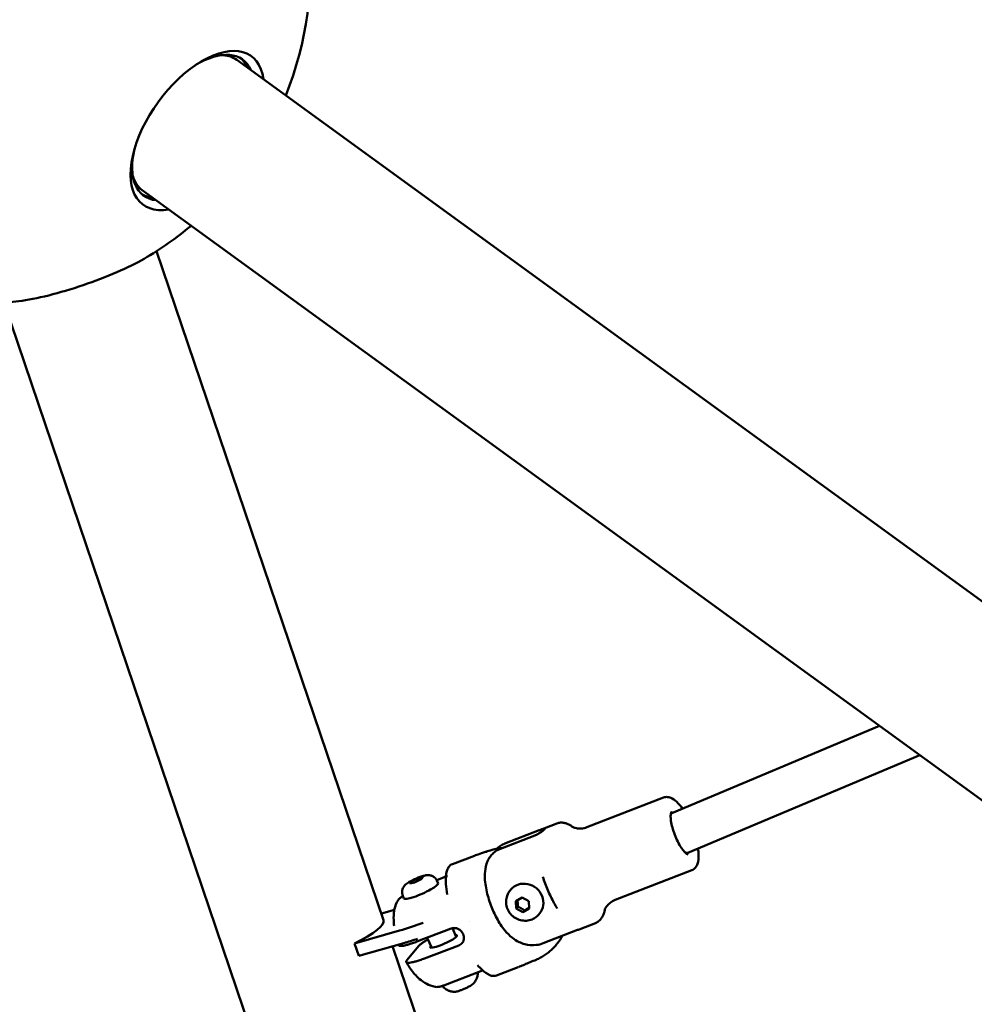
# Model space of a CAD drawing. Units: millimetres. Extents: x -43 to 41257, y 3 to 9962.
# Drawn here: x 3972 to 4329, y 3744 to 4113 of the extents above; entities that cross this region are included whole.
import ezdxf

# ---------------------------------------------------------------- set-up
doc = ezdxf.new("R2010")
doc.units = ezdxf.units.MM
doc.layers.add('MD_Visible', color=7, linetype='Continuous', lineweight=50)
doc.styles.get("Standard").update_dxf_attribs({"font": 'Square-721-BT.ttf'})
doc.dimstyles.new('asd', dxfattribs={"dimtxt": 300, "dimasz": 100, "dimexe": 1.25, "dimexo": 0.625, "dimgap": 80, "dimtad": 1, "dimdec": 0, "dimlfac": 0.1, "dimrnd": 5, "dimtxsty": 'Standard', "dimcen": 0, "dimse1": 1, "dimse2": 1, "dimclre": 6, "dimadec": 0, "dimazin": 0, "dimtfac": 1, "dimtdec": 0, "dimtix": 1, "dimtmove": 2, "dimatfit": 3, "dimfxl": 1, "dimarcsym": 0})

# ---------------------------------------------------------------- blocks, each defined once
blk = doc.blocks.new('*D19')
at = {"color": 0, "lineweight": -2, "transparency": 16777216}
blk.add_line((575.81, 9531.44), (11894.98, 9531.44), dxfattribs=at)
at = {"color": 0, "transparency": 16777216}
for points in [[(575.81, 9548.11), (575.81, 9514.77), (475.81, 9531.44)], [(11894.98, 9548.11), (11894.98, 9514.77), (11994.98, 9531.44)]]:
    blk.add_solid(points, dxfattribs=at)
at = {"layer": 'Defpoints', "color": 0, "transparency": 16777216}
for p in [(11994.98, 9531.44), (11994.98, 4212.99), (475.81, 981.34)]:
    blk.add_point(p, dxfattribs=at)
at = {"color": 0, "transparency": 16777216, "insert": (6235.39, 9765.07), "char_height": 300, "attachment_point": 5}
blk.add_mtext('1150', dxfattribs=at)
blk = doc.blocks.new('*D20')
at = {"color": 0, "lineweight": -2, "transparency": 16777216}
blk.add_line((388.11, 9356.08), (388.11, 103.8), dxfattribs=at)
at = {"color": 0, "transparency": 16777216}
for points in [[(371.44, 9356.08), (404.77, 9356.08), (388.11, 9456.08)], [(371.44, 103.8), (404.77, 103.8), (388.11, 3.8)]]:
    blk.add_solid(points, dxfattribs=at)
at = {"layer": 'Defpoints', "color": 0, "transparency": 16777216}
for p in [(8001.72, 9456.08), (388.11, 3.8), (5635.48, 3.8)]:
    blk.add_point(p, dxfattribs=at)
at = {"color": 0, "transparency": 16777216, "insert": (154.28, 4729.94), "char_height": 300, "attachment_point": 5, "rotation": 90}
blk.add_mtext('945', dxfattribs=at)

msp = doc.modelspace()

# ---------------------------------------------------------------- linework, layer by layer
at = {"layer": 'MD_Visible'}
for p, q in [((4053.26, 4097.73), (5095.59, 3340.43)), ((4017.82, 4048.94), (5060.15, 3291.65)), ((4108.17, 3775.72), (4023.23, 4026.14)), ((4372.87, 2807.61), (3966.12, 4006.77)), ((4216.14, 3815.7), (4293.84, 3848.4)), ((4222.15, 3800.87), (4308.97, 3837.41)), ((4212.99, 3821.56), (4184.32, 3810.45)), ((4215.74, 3815.55), (4216.15, 3815.7)), ((4173.04, 3811.87), (4166.93, 3809.5)), ((4166.4, 3809.29), (4153.58, 3804.33)), ((4164.79, 3807.38), (4151.97, 3802.41)), ((4221.52, 3800.63), (4222.13, 3800.86)), ((4142.17, 3799.8), (4133.95, 3796.67)), ((4223.54, 3794.33), (4194.87, 3783.22)), ((4117.89, 3789.35), (4118.56, 3790.14)), ((4119.76, 3789.79), (4117.89, 3789.35)), ((4118.56, 3790.14), (4121.11, 3791.38)), ((4118.56, 3790.14), (4118.82, 3789.57)), ((4122.31, 3791.03), (4119.76, 3789.79)), ((4121.11, 3791.38), (4122.99, 3791.83)), ((4121.45, 3790.61), (4121.11, 3791.38)), ((4122.99, 3791.83), (4122.31, 3791.03)), ((4128.07, 3790.63), (4131.54, 3791.96)), ((4128.18, 3790.43), (4128.6, 3789.48)), ((4132.05, 3792.15), (4132.06, 3792.15)), ((4155.59, 3786.81), (4155.83, 3787.09)), ((4115.39, 3784.72), (4115.82, 3783.77)), ((4157.67, 3782.8), (4160.02, 3784.17)), ((4157.84, 3780.03), (4157.67, 3782.8)), ((4160.02, 3784.17), (4162.53, 3782.76)), ((4162.53, 3782.76), (4162.7, 3779.98)), ((4112.25, 3779.53), (4107.35, 3778.13)), ((4158.43, 3780.74), (4157.84, 3780.03)), ((4160.35, 3778.62), (4157.84, 3780.03)), ((4162.7, 3779.98), (4160.35, 3778.62)), ((4160.95, 3779.33), (4160.35, 3778.62)), ((4166.32, 3777.81), (4166.56, 3778.1)), ((4140.37, 3775.09), (4140.37, 3775.09)), ((4187.49, 3774.57), (4181.38, 3772.2)), ((4097.29, 3766.91), (4114.18, 3771.74)), ((4120.67, 3767.62), (4133.52, 3772.52)), ((4133.93, 3772.65), (4135.38, 3769.41)), ((4134.04, 3772.67), (4133.94, 3772.63)), ((4167.99, 3767.02), (4180.82, 3771.98)), ((4097.29, 3766.91), (4098.87, 3762.27)), ((4115.76, 3767.09), (4098.87, 3762.27)), ((4124.56, 3769.1), (4126.25, 3765.33)), ((4224.74, 3432.03), (4111.51, 3765.88)), ((4121.28, 3765.88), (4116.99, 3760.76)), ((4123.49, 3761.32), (4136.34, 3766.22)), ((4172.9, 3766.54), (4172.79, 3766.4)), ((4131.43, 3751.48), (4145.25, 3756.76)), ((4158.62, 3758.07), (4150.42, 3754.94))]:
    msp.add_line(p, q, dxfattribs=at)
at = {"layer": 'MD_Visible', "extrusion": (0, 0, -1)}
for start, end in [(262.6947, 144.2029), (172.9323, 202.0425), (229.9573, 239.832)]:
    msp.add_arc((-3955.71, 4131.33), 125, start, end, dxfattribs=at)
at = {"layer": 'MD_Visible'}
for centre, major_axis, ratio, start_param, end_param in [((4038.41, 4071.25), (20.22, 27.83), 0.525731, 5.781158, 9.926805), ((4035.54, 4073.33), (18.52, 25.48), 0.525731, 5.98936, 6.232673), ((4035.54, 4073.33), (18.52, 25.48), 0.525731, 3.192105, 3.435419), ((4146.47, 3801.08), (-0.301, -0.123), 0.079848, 3.028626, 3.423249), ((4146.59, 3801.26), (-0.335, -0.128), 0.06584, 2.621167, 2.988125), ((4132.53, 3789.79), (0.999, 0.047), 0.682909, 3.141593, 3.141625), ((4117.57, 3776.88), (-18.94, -6.42), 0.194723, 1.325162, 1.794185), ((4134.41, 3771.98), (-1.12, -0.21), 0.63144, 4.250443, 4.460181), ((4130.66, 3767.72), (-5.02, -2.24), 0.16491, 5.853486, 9.854478), ((4136.81, 3766.76), (-0.868, -0.613), 0.251156, 1.89043, 2.113605), ((4131.03, 3752.54), (-0.4, 1.05), 0.298272, 3.142595, 3.142702)]:
    msp.add_ellipse(centre, major_axis=major_axis, ratio=ratio, start_param=start_param, end_param=end_param, dxfattribs=at)
at = {"layer": 'MD_Visible', "extrusion": (0, 0, -1)}
for centre, major_axis, ratio, start_param, end_param in [((4036.89, 4072.35), (-18.52, -25.48), 0.525731, 2.230744, 3.435418), ((4035.54, 4073.33), (-17.72, -24.39), 0.525731, 2.750544, 3.141593), ((4036.89, 4072.35), (-18.52, -25.48), 0.525731, 5.989359, 7.194034), ((4035.54, 4073.33), (-17.72, -24.39), 0.525731, 0, 0.39105), ((3993.57, 4019.71), (32.57, 11.05), 0.194723, 0.766552, 2.37504), ((4219.15, 3808.28), (3, -7.42), 0.303193, 2.904264, 3.137247), ((4162.75, 3764.91), (1.95, -40.23), 0.908464, 2.736002, 2.746388), ((4162.75, 3764.91), (-19.8, 35.07), 0.487916, 0.190065, 0.200452), ((4219.15, 3808.28), (3, -7.42), 0.303193, -0.004345, 0.432016), ((4122.21, 3786.63), (6.39, 2.86), 0.16491, 0, 3.141593), ((4161.19, 3782.6), (-5.36, 4.5), 0.934146, 0, 3.141593), ((4079.62, 3766.03), (28.55, 9.68), 0.194723, 0, 0.970921), ((4119.15, 3772.23), (18.94, 6.42), 0.194723, 1.546596, 1.81643), ((4147.4, 3756.51), (0.554, 0.833), 0.867058, 3.141593, 3.141629)]:
    msp.add_ellipse(centre, major_axis=major_axis, ratio=ratio, start_param=start_param, end_param=end_param, dxfattribs=at)
at = {"layer": 'MD_Visible'}
for points, knots in [([(4212.99, 3821.56), (4213.48, 3821.75), (4214.02, 3821.81), (4215.13, 3821.71), (4215.68, 3821.51), (4217.05, 3820.8), (4217.8, 3820.14), (4219.07, 3818.76), (4219.59, 3818.1), (4220.1, 3817.37)], [0.1730899, 0.1730899, 0.1730899, 0.1730899, 0.3286058, 0.3286058, 0.521539, 0.521539, 0.8539918, 0.8539918, 1.0912755, 1.0912755, 1.0912755, 1.0912755]), ([(4222.26, 3800.27), (4222.26, 3800.27), (4222.18, 3800.25), (4221.8, 3800.42), (4221.54, 3800.59), (4220.93, 3801.14), (4220.56, 3801.54), (4219.78, 3802.56), (4219.36, 3803.2), (4218.53, 3804.66), (4218.12, 3805.48), (4217.35, 3807.2), (4217.01, 3808.11), (4216.42, 3809.91), (4216.18, 3810.8), (4215.83, 3812.45), (4215.73, 3813.22), (4215.64, 3814.52), (4215.66, 3815.07), (4215.79, 3815.84), (4215.89, 3816.09), (4216.01, 3816.29), (4216.04, 3816.3), (4216.04, 3816.3)], [3.365287, 3.365287, 3.365287, 3.365287, 3.628842, 3.628842, 3.872587, 3.872587, 4.143427, 4.143427, 4.438038, 4.438038, 4.743987, 4.743987, 5.054032, 5.054032, 5.363908, 5.363908, 5.669108, 5.669108, 5.961109, 5.961109, 6.224154, 6.224154, 6.405671, 6.405671, 6.405671, 6.405671]), ([(4178.95, 3810.57), (4178.64, 3810.8), (4178.33, 3811.02), (4177.67, 3811.41), (4177.32, 3811.6), (4176.57, 3811.9), (4176.17, 3812.02), (4175.33, 3812.18), (4174.88, 3812.21), (4173.96, 3812.14), (4173.48, 3812.04), (4173.04, 3811.87)], [5.6317376, 5.6317376, 5.6317376, 5.6317376, 5.7237526, 5.7237526, 5.8203383, 5.8203383, 5.916924, 5.916924, 6.0135097, 6.0135097, 6.1100954, 6.1100954, 6.1100954, 6.1100954]), ([(4164.79, 3807.38), (4165.18, 3807.53), (4165.61, 3807.73), (4166.43, 3808.18), (4166.82, 3808.42), (4167.48, 3808.87), (4167.79, 3809.11), (4168.28, 3809.52), (4168.46, 3809.69), (4168.66, 3809.93), (4168.7, 3810.02), (4168.61, 3810.08), (4168.47, 3810.06), (4168.1, 3809.94), (4167.83, 3809.85), (4167.17, 3809.6), (4166.79, 3809.45), (4166.4, 3809.29)], [-2.114131, -2.114131, -2.114131, -2.114131, -1.981996, -1.981996, -1.849861, -1.849861, -1.71773, -1.71773, -1.585598, -1.585598, -1.453467, -1.453467, -1.321336, -1.321336, -1.189201, -1.189201, -1.057066, -1.057066, -1.057066, -1.057066]), ([(4184.32, 3810.45), (4183.6, 3810.17), (4182.85, 3810.01), (4181.51, 3809.91), (4180.91, 3809.97), (4179.98, 3810.14), (4179.64, 3810.25), (4179.16, 3810.45), (4179.03, 3810.52), (4178.95, 3810.57), (4178.93, 3810.58), (4178.93, 3810.58)], [0.1730899, 0.1730899, 0.1730899, 0.1730899, 0.2696756, 0.2696756, 0.3662613, 0.3662613, 0.462847, 0.462847, 0.5594327, 0.5594327, 0.6006192, 0.6006192, 0.6006192, 0.6006192]), ([(4153.58, 3804.33), (4153.03, 3804.12), (4152.47, 3803.83), (4151.45, 3803.17), (4150.99, 3802.8), (4150.6, 3802.42)], [-7.2778982, -7.2778982, -7.2778982, -7.2778982, -7.094336, -7.094336, -6.9216713, -6.9216713, -6.9216713, -6.9216713]), ([(4142.17, 3799.8), (4142.77, 3800.03), (4143.43, 3800.22), (4145.07, 3800.76), (4146.06, 3801.1), (4147.07, 3801.48)], [0, 0, 0, 0, 0.3229717, 0.3229717, 0.6726929, 0.6726929, 0.6726929, 0.6726929]), ([(4151.97, 3802.41), (4151.43, 3802.2), (4150.86, 3801.92), (4149.81, 3801.23), (4149.33, 3800.83), (4148.52, 3800.02), (4148.12, 3799.53), (4147.44, 3798.47), (4147.16, 3797.91), (4146.88, 3797.18), (4146.82, 3796.99), (4146.76, 3796.79)], [-2.4259661, -2.4259661, -2.4259661, -2.4259661, -2.2424038, -2.2424038, -2.0588416, -2.0588416, -1.8738359, -1.8738359, -1.6888303, -1.6888303, -1.6261525, -1.6261525, -1.6261525, -1.6261525]), ([(4225.94, 3802.46), (4226.05, 3801.66), (4226.12, 3800.89), (4226.17, 3798.91), (4226.07, 3797.79), (4225.55, 3796.3), (4225.33, 3795.85), (4224.64, 3794.97), (4224.13, 3794.56), (4223.54, 3794.33)], [2.374605, 2.374605, 2.374605, 2.374605, 2.5883753, 2.5883753, 2.9590876, 2.9590876, 3.1278703, 3.1278703, 3.3146826, 3.3146826, 3.3146826, 3.3146826]), ([(4131.53, 3789.74), (4131.45, 3791.4), (4131.55, 3792.85), (4132.04, 3794.57), (4132.25, 3795.07), (4132.89, 3796.02), (4133.38, 3796.45), (4133.95, 3796.67)], [0, 0, 0, 0, 0.667255, 0.667255, 0.986566, 0.986566, 1.380254, 1.380254, 1.380254, 1.380254]), ([(4146.76, 3796.79), (4146.33, 3795.38), (4146.19, 3794.19), (4146.03, 3790.88), (4146.28, 3788.95), (4147.09, 3785.06), (4147.66, 3783.15), (4148.99, 3779.6), (4149.73, 3777.97), (4151.46, 3774.76), (4152.45, 3773.2), (4154.44, 3770.81), (4155.29, 3769.91), (4157.11, 3768.49), (4157.91, 3767.95), (4159.55, 3767.16), (4160.25, 3766.88), (4162.3, 3766.33), (4163.83, 3766.15), (4166.29, 3766.48), (4167.12, 3766.69), (4167.92, 3766.99)], [0.211739, 0.211739, 0.211739, 0.211739, 0.447426, 0.447426, 0.911862, 0.911862, 1.368608, 1.368608, 1.775512, 1.775512, 2.210543, 2.210543, 2.479133, 2.479133, 2.6422, 2.6422, 2.741174, 2.741174, 2.891869, 2.891869, 2.965684, 2.965684, 2.965684, 2.965684]), ([(4115.39, 3784.72), (4115.24, 3785.06), (4115.15, 3785.42), (4115.07, 3786.13), (4115.1, 3786.47), (4115.22, 3787.12), (4115.32, 3787.4), (4115.58, 3787.95), (4115.73, 3788.17), (4116.08, 3788.63), (4116.27, 3788.81), (4116.91, 3789.39), (4117.34, 3789.67), (4118.31, 3790.26), (4118.85, 3790.55), (4119.88, 3791.05), (4120.36, 3791.27), (4121.31, 3791.66), (4121.79, 3791.84), (4122.75, 3792.16), (4123.23, 3792.3), (4124.12, 3792.47), (4124.48, 3792.54), (4125.27, 3792.49), (4125.48, 3792.47), (4125.9, 3792.37), (4126.09, 3792.32), (4126.65, 3792.09), (4127.07, 3791.86), (4127.73, 3791.19), (4127.98, 3790.84), (4128.17, 3790.45), (4128.17, 3790.44), (4128.18, 3790.43)], [0.716331, 0.716331, 0.716331, 0.716331, 0.769878, 0.769878, 0.828732, 0.828732, 0.90454, 0.90454, 1.012504, 1.012504, 1.182471, 1.182471, 1.633037, 1.633037, 2.088664, 2.088664, 2.460255, 2.460255, 2.830664, 2.830664, 3.247496, 3.247496, 3.55271, 3.55271, 3.641309, 3.641309, 3.702094, 3.702094, 3.795508, 3.795508, 3.856234, 3.856234, 3.857923, 3.857923, 3.857923, 3.857923]), ([(4167.81, 3791.89), (4168.09, 3791.05), (4168.38, 3790.21), (4169.02, 3788.53), (4169.35, 3787.69), (4170.05, 3786.05), (4170.42, 3785.24), (4171.18, 3783.67), (4171.57, 3782.9), (4172.38, 3781.43), (4172.79, 3780.72), (4173.21, 3780.04)], [1.2279365, 1.2279365, 1.2279365, 1.2279365, 1.3673069, 1.3673069, 1.5066774, 1.5066774, 1.6460479, 1.6460479, 1.7854183, 1.7854183, 1.9247888, 1.9247888, 1.9247888, 1.9247888]), ([(4166.32, 3777.81), (4165.86, 3777.27), (4165.32, 3776.8), (4164.11, 3776.06), (4163.44, 3775.79), (4162.04, 3775.46), (4161.31, 3775.41), (4159.85, 3775.54), (4159.13, 3775.72), (4157.76, 3776.3), (4157.11, 3776.7), (4155.96, 3777.69), (4155.47, 3778.27), (4154.68, 3779.57), (4154.39, 3780.27), (4154.06, 3781.74), (4154.01, 3782.49), (4154.16, 3783.95), (4154.35, 3784.67), (4154.9, 3785.86), (4155.21, 3786.36), (4155.59, 3786.81)], [3.864253, 3.864253, 3.864253, 3.864253, 4.168318, 4.168318, 4.475569, 4.475569, 4.791007, 4.791007, 5.116266, 5.116266, 5.449126, 5.449126, 5.784655, 5.784655, 6.116984, 6.116984, 6.441126, 6.441126, 6.755133, 6.755133, 7.005845, 7.005845, 7.005845, 7.005845]), ([(4113.14, 3782.43), (4112.6, 3781.2), (4112.34, 3780.13), (4111.98, 3777.93), (4111.94, 3776.85), (4111.99, 3775.04), (4112.04, 3774.31), (4112.13, 3773.58)], [1.7063604, 1.7063604, 1.7063604, 1.7063604, 1.8935552, 1.8935552, 2.1270617, 2.1270617, 2.2976343, 2.2976343, 2.2976343, 2.2976343]), ([(4113.15, 3782.46), (4113.38, 3782.97), (4113.74, 3783.38), (4114.55, 3784.14), (4114.92, 3784.45), (4115.36, 3784.78)], [0, 0, 0, 0, 0.4130245, 0.4130245, 0.6759467, 0.6759467, 0.6759467, 0.6759467]), ([(4190.98, 3779.49), (4190.98, 3779.49), (4190.98, 3779.51), (4191.01, 3779.6), (4191.06, 3779.75), (4191.28, 3780.21), (4191.46, 3780.53), (4192.03, 3781.28), (4192.43, 3781.72), (4193.49, 3782.55), (4194.15, 3782.94), (4194.87, 3783.22)], [2.8871532, 2.8871532, 2.8871532, 2.8871532, 2.9283398, 2.9283398, 3.0249255, 3.0249255, 3.1215112, 3.1215112, 3.2180969, 3.2180969, 3.3146826, 3.3146826, 3.3146826, 3.3146826]), ([(4187.49, 3774.57), (4187.94, 3774.74), (4188.35, 3774.98), (4189.08, 3775.56), (4189.39, 3775.88), (4189.91, 3776.57), (4190.12, 3776.92), (4190.47, 3777.65), (4190.61, 3778.03), (4190.83, 3778.77), (4190.92, 3779.13), (4190.98, 3779.51)], [2.9685028, 2.9685028, 2.9685028, 2.9685028, 3.0650884, 3.0650884, 3.1616741, 3.1616741, 3.2582598, 3.2582598, 3.3548455, 3.3548455, 3.4468605, 3.4468605, 3.4468605, 3.4468605]), ([(4135.02, 3772.69), (4134.98, 3772.69), (4134.95, 3772.7), (4134.92, 3772.7), (4134.88, 3772.7), (4134.85, 3772.71), (4134.82, 3772.71), (4134.81, 3772.71), (4134.8, 3772.71), (4134.79, 3772.71)], [0, 0, 0, 0, 0.0001065463, 0.0001065463, 0.0001065463, 0.0002115722, 0.0002115722, 0.0002115722, 0.0002468415, 0.0002468415, 0.0002468415, 0.0002468415]), ([(4137.54, 3767.04), (4137.65, 3767.17), (4137.75, 3767.3), (4137.84, 3767.44), (4137.89, 3767.53), (4137.94, 3767.63), (4137.99, 3767.73), (4138.06, 3767.89), (4138.12, 3768.05), (4138.17, 3768.22), (4138.21, 3768.38), (4138.24, 3768.54), (4138.26, 3768.7), (4138.27, 3768.85), (4138.28, 3768.99), (4138.27, 3769.14), (4138.27, 3769.26), (4138.26, 3769.39), (4138.24, 3769.51), (4138.22, 3769.65), (4138.19, 3769.78), (4138.15, 3769.92), (4138.14, 3769.98), (4138.12, 3770.03), (4138.11, 3770.08), (4138.08, 3770.16), (4138.05, 3770.24), (4138.03, 3770.31), (4138, 3770.36), (4137.98, 3770.41), (4137.96, 3770.47), (4137.94, 3770.52), (4137.91, 3770.57), (4137.89, 3770.62), (4137.85, 3770.69), (4137.82, 3770.76), (4137.78, 3770.83), (4137.7, 3770.95), (4137.62, 3771.07), (4137.54, 3771.19), (4137.51, 3771.23), (4137.48, 3771.26), (4137.45, 3771.3), (4137.36, 3771.42), (4137.25, 3771.54), (4137.14, 3771.64), (4137.06, 3771.72), (4136.98, 3771.8), (4136.9, 3771.87), (4136.76, 3771.98), (4136.62, 3772.08), (4136.47, 3772.17), (4136.31, 3772.27), (4136.15, 3772.36), (4135.98, 3772.43), (4135.81, 3772.5), (4135.63, 3772.56), (4135.46, 3772.61), (4135.31, 3772.64), (4135.17, 3772.67), (4135.02, 3772.69)], [0.000001, 0.000001, 0.000001, 0.000001, 0.0547171, 0.0547171, 0.0547171, 0.0903456, 0.0903456, 0.0903456, 0.1483202, 0.1483202, 0.1483202, 0.2012208, 0.2012208, 0.2012208, 0.2478198, 0.2478198, 0.2478198, 0.2866981, 0.2866981, 0.2866981, 0.3304032, 0.3304032, 0.3304032, 0.3479613, 0.3479613, 0.3479613, 0.3724811, 0.3724811, 0.3724811, 0.3895218, 0.3895218, 0.3895218, 0.4064426, 0.4064426, 0.4064426, 0.4303786, 0.4303786, 0.4303786, 0.4740104, 0.4740104, 0.4740104, 0.4882277, 0.4882277, 0.4882277, 0.5343807, 0.5343807, 0.5343807, 0.5677752, 0.5677752, 0.5677752, 0.6205398, 0.6205398, 0.6205398, 0.677299, 0.677299, 0.677299, 0.733173, 0.733173, 0.733173, 0.7797418, 0.7797418, 0.7797418, 0.7797418]), ([(4113.87, 3766.32), (4113.88, 3766.28), (4113.9, 3766.24), (4114.01, 3766.13), (4114.15, 3766.07), (4114.56, 3766.02), (4114.82, 3766.02), (4115.4, 3766.07), (4115.76, 3766.13), (4116.57, 3766.3), (4117.03, 3766.42), (4117.93, 3766.67), (4118.45, 3766.83), (4119.55, 3767.2), (4120.13, 3767.41), (4120.67, 3767.62)], [-8.467734, -8.467734, -8.467734, -8.467734, -8.391538, -8.391538, -8.203286, -8.203286, -8.015034, -8.015034, -7.830028, -7.830028, -7.645023, -7.645023, -7.46146, -7.46146, -7.277898, -7.277898, -7.277898, -7.277898]), ([(4124.84, 3768.47), (4124.59, 3768.33), (4124.35, 3768.18), (4123.65, 3767.76), (4123.24, 3767.49), (4122.54, 3767), (4122.2, 3766.75), (4121.65, 3766.28), (4121.43, 3766.06), (4121.28, 3765.88)], [-6.4434326, -6.4434326, -6.4434326, -6.4434326, -6.3479452, -6.3479452, -6.1611593, -6.1611593, -5.9658719, -5.9658719, -5.7705846, -5.7705846, -5.7705846, -5.7705846]), ([(4137.39, 3766.89), (4137.41, 3766.91), (4137.43, 3766.93), (4137.46, 3766.95), (4137.48, 3766.97), (4137.5, 3766.99), (4137.52, 3767.02), (4137.53, 3767.02), (4137.53, 3767.03), (4137.54, 3767.04)], [0, 0, 0, 0, 0.0001047309, 0.0001047309, 0.0001047309, 0.0002113423, 0.0002113423, 0.0002113423, 0.0002468415, 0.0002468415, 0.0002468415, 0.0002468415]), ([(4175.12, 3769.77), (4174.58, 3768.8), (4173.97, 3767.87), (4173.16, 3766.85), (4173.03, 3766.69), (4172.9, 3766.54)], [4.0487911, 4.0487911, 4.0487911, 4.0487911, 4.2039983, 4.2039983, 4.2320548, 4.2320548, 4.2320548, 4.2320548]), ([(4136.34, 3766.22), (4136.64, 3766.33), (4136.92, 3766.49), (4137.17, 3766.69), (4137.19, 3766.7), (4137.21, 3766.72), (4137.23, 3766.74)], [0, 0, 0, 0, 0.001020604, 0.001020604, 0.001020604, 0.001114598, 0.001114598, 0.001114598, 0.001114598]), ([(4172.79, 3766.4), (4172.41, 3765.94), (4172, 3765.5), (4171.16, 3764.66), (4170.72, 3764.26), (4169.8, 3763.5), (4169.33, 3763.14), (4168.35, 3762.46), (4167.84, 3762.14), (4166.8, 3761.55), (4166.27, 3761.27), (4165.73, 3761.02)], [4.2320548, 4.2320548, 4.2320548, 4.2320548, 4.315404, 4.315404, 4.3987533, 4.3987533, 4.4821025, 4.4821025, 4.5654517, 4.5654517, 4.648801, 4.648801, 4.648801, 4.648801]), ([(4116.99, 3760.76), (4116.84, 3760.58), (4116.73, 3760.41), (4116.65, 3760.11), (4116.67, 3760), (4116.82, 3759.83), (4116.96, 3759.77), (4117.36, 3759.71), (4117.62, 3759.71), (4118.19, 3759.77), (4118.54, 3759.82), (4119.36, 3759.99), (4119.82, 3760.11), (4120.72, 3760.36), (4121.25, 3760.52), (4122.36, 3760.9), (4122.94, 3761.11), (4123.49, 3761.32)], [-3.933281, -3.933281, -3.933281, -3.933281, -3.737994, -3.737994, -3.542707, -3.542707, -3.355921, -3.355921, -3.169135, -3.169135, -2.982602, -2.982602, -2.79607, -2.79607, -2.611018, -2.611018, -2.425966, -2.425966, -2.425966, -2.425966]), ([(4127.45, 3750.68), (4126.22, 3750.94), (4125.21, 3751.35), (4123.25, 3752.37), (4122.4, 3753), (4120.95, 3754.24), (4120.35, 3754.86), (4119.25, 3756.13), (4118.75, 3756.77), (4117.83, 3758.09), (4117.4, 3758.77), (4116.9, 3759.63), (4116.8, 3759.8), (4116.7, 3759.97)], [1.9457534, 1.9457534, 1.9457534, 1.9457534, 2.0863074, 2.0863074, 2.2728526, 2.2728526, 2.4593977, 2.4593977, 2.6459429, 2.6459429, 2.832488, 2.832488, 2.8784792, 2.8784792, 2.8784792, 2.8784792]), ([(4164.78, 3760.61), (4164.01, 3760.31), (4163.21, 3759.99), (4161.79, 3759.39), (4161.17, 3759.12), (4159.9, 3758.58), (4159.25, 3758.31), (4158.64, 3758.07)], [0, 0, 0, 0, 0.2593481, 0.2593481, 0.4622914, 0.4622914, 0.677944, 0.677944, 0.677944, 0.677944]), ([(4141.88, 3751.99), (4141.99, 3752.11), (4142.11, 3752.25), (4142.36, 3752.58), (4142.5, 3752.78), (4142.8, 3753.28), (4142.96, 3753.58), (4143.26, 3754.37), (4143.41, 3754.86), (4143.49, 3755.67), (4143.5, 3755.87), (4143.51, 3756.09)], [5.2026331, 5.2026331, 5.2026331, 5.2026331, 5.2697507, 5.2697507, 5.3368682, 5.3368682, 5.4039858, 5.4039858, 5.4711034, 5.4711034, 5.4926518, 5.4926518, 5.4926518, 5.4926518]), ([(4150.43, 3754.94), (4149.85, 3754.72), (4149.21, 3754.71), (4148.01, 3755), (4147.43, 3755.29), (4146.85, 3755.68)], [0, 0, 0, 0, 0.3933699, 0.3933699, 0.7768217, 0.7768217, 0.7768217, 0.7768217]), ([(4131.43, 3751.48), (4131, 3751.32), (4130.58, 3751.18), (4129.78, 3750.93), (4129.4, 3750.83), (4128.63, 3750.67), (4128.26, 3750.63), (4127.77, 3750.64), (4127.61, 3750.65), (4127.45, 3750.68)], [0, 0, 0, 0, 0.1455384, 0.1455384, 0.303364, 0.303364, 0.502204, 0.502204, 0.6021389, 0.6021389, 0.6021389, 0.6021389]), ([(4130.12, 3751.04), (4130.39, 3750.72), (4130.67, 3750.45), (4131.44, 3749.82), (4131.92, 3749.56), (4132.75, 3749.19), (4133.11, 3749.09), (4133.72, 3748.95), (4133.98, 3748.91), (4134.42, 3748.87), (4134.61, 3748.87), (4134.82, 3748.86), (4134.85, 3748.86), (4134.88, 3748.86)], [2.4714394, 2.4714394, 2.4714394, 2.4714394, 2.5082616, 2.5082616, 2.5740178, 2.5740178, 2.6411353, 2.6411353, 2.7082529, 2.7082529, 2.7753705, 2.7753705, 2.7894833, 2.7894833, 2.7894833, 2.7894833]), ([(4137.04, 3749.4), (4136.86, 3749.33), (4136.69, 3749.27), (4136.35, 3749.16), (4136.19, 3749.12), (4135.88, 3749.03), (4135.74, 3748.99), (4135.47, 3748.93), (4135.34, 3748.91), (4135.1, 3748.88), (4134.99, 3748.87), (4134.88, 3748.86)], [2.7146692, 2.7146692, 2.7146692, 2.7146692, 2.8704758, 2.8704758, 3.0262823, 3.0262823, 3.1820889, 3.1820889, 3.3378955, 3.3378955, 3.493702, 3.493702, 3.493702, 3.493702]), ([(4137.74, 3749.66), (4137.71, 3749.65), (4137.68, 3749.64), (4137.55, 3749.59), (4137.45, 3749.55), (4137.27, 3749.48), (4137.18, 3749.45), (4137.08, 3749.41), (4137.06, 3749.4), (4137.04, 3749.4)], [0.02860387, 0.02860387, 0.02860387, 0.02860387, 0.0394171, 0.0394171, 0.07023934, 0.07023934, 0.10106157, 0.10106157, 0.10916382, 0.10916382, 0.10916382, 0.10916382]), ([(4140.68, 3751.1), (4140.51, 3751), (4140.34, 3750.9), (4139.98, 3750.7), (4139.79, 3750.6), (4139.4, 3750.4), (4139.2, 3750.3), (4138.79, 3750.11), (4138.58, 3750.02), (4138.16, 3749.84), (4137.95, 3749.75), (4137.74, 3749.66)], [1.6529809, 1.6529809, 1.6529809, 1.6529809, 1.8253135, 1.8253135, 1.997646, 1.997646, 2.1699786, 2.1699786, 2.3423111, 2.3423111, 2.5146437, 2.5146437, 2.5146437, 2.5146437]), ([(4141.06, 3751.34), (4141.02, 3751.31), (4140.97, 3751.28), (4140.85, 3751.2), (4140.77, 3751.16), (4140.69, 3751.1), (4140.68, 3751.1), (4140.68, 3751.1)], [0.04532406, 0.04532406, 0.04532406, 0.04532406, 0.07023934, 0.07023934, 0.10106157, 0.10106157, 0.10329628, 0.10329628, 0.10329628, 0.10329628]), ([(4141.88, 3751.99), (4141.84, 3751.95), (4141.8, 3751.91), (4141.71, 3751.82), (4141.66, 3751.78), (4141.56, 3751.7), (4141.5, 3751.65), (4141.39, 3751.56), (4141.33, 3751.52), (4141.2, 3751.43), (4141.13, 3751.38), (4141.06, 3751.34)], [1.0805522, 1.0805522, 1.0805522, 1.0805522, 1.1661997, 1.1661997, 1.2518473, 1.2518473, 1.3374948, 1.3374948, 1.4231424, 1.4231424, 1.5087899, 1.5087899, 1.5087899, 1.5087899])]:
    msp.add_open_spline(points, degree=3, knots=knots, dxfattribs=at)
for points in [[(4147.07, 3801.48), (4147.08, 3801.48), (4147.08, 3801.48), (4147.08, 3801.48)], [(4147.08, 3801.48), (4147.4, 3801.59), (4147.72, 3801.7), (4148.04, 3801.8)], [(4148.04, 3801.8), (4149.54, 3802.26), (4151.09, 3802.55), (4152.66, 3802.68)], [(4133.95, 3796.67), (4133.95, 3796.67), (4133.95, 3796.67), (4133.95, 3796.67)], [(4142.17, 3799.8), (4142.17, 3799.8), (4142.17, 3799.8), (4142.17, 3799.8)], [(4145.83, 3795.93), (4145.83, 3795.93), (4145.83, 3795.93), (4145.83, 3795.93)], [(4131.55, 3789.19), (4131.54, 3789.38), (4131.54, 3789.57), (4131.53, 3789.74)], [(4131.94, 3785.22), (4131.76, 3786.63), (4131.62, 3787.97), (4131.55, 3789.19)], [(4131.59, 3788.58), (4131.59, 3788.58), (4131.58, 3788.57), (4131.58, 3788.57)], [(4113.15, 3782.46), (4113.15, 3782.46), (4113.15, 3782.45), (4113.15, 3782.45)], [(4134.56, 3772.73), (4134.19, 3772.72), (4133.84, 3772.64), (4133.52, 3772.52)], [(4180.82, 3771.98), (4181, 3772.05), (4181.19, 3772.13), (4181.38, 3772.2)], [(4167.92, 3766.99), (4167.94, 3767), (4167.97, 3767.01), (4167.99, 3767.02)], [(4113.79, 3766.53), (4113.82, 3766.46), (4113.84, 3766.39), (4113.87, 3766.32)], [(4165.73, 3761.02), (4165.42, 3760.88), (4165.1, 3760.74), (4164.78, 3760.61)], [(4164.78, 3760.61), (4164.78, 3760.61), (4164.78, 3760.61), (4164.78, 3760.61)], [(4146.51, 3755.9), (4145.52, 3756.6), (4144.46, 3757.59), (4143.34, 3758.77)], [(4145.25, 3756.76), (4145.29, 3756.77), (4145.34, 3756.79), (4145.38, 3756.8)], [(4146.85, 3755.68), (4146.75, 3755.74), (4146.63, 3755.81), (4146.51, 3755.9)]]:
    msp.add_open_spline(points, degree=3, dxfattribs=at)
for points, weights in [([(4158.31, 3783.18), (4158.45, 3782.08), (4158.43, 3780.74)], [1.03255022902, 1.13621702693, 1]), ([(4158.43, 3780.74), (4159.79, 3780.15), (4160.95, 3779.33)], [1, 1.15470053838, 1]), ([(4160.95, 3779.33), (4161.91, 3779.93), (4162.67, 3780.36)], [1, 1.113323758, 1.06061998614])]:
    msp.add_rational_spline(points, weights, degree=2, dxfattribs=at)

# ---------------------------------------------------------------- dimensions: what is measured, and where the dimension line sits
dim = msp.add_linear_dim(base=(11994.98, 9531.44), p1=(475.81, 981.34), p2=(11994.98, 4212.99), dimstyle='asd')
dim.commit()
dim.dimension.update_dxf_attribs({"geometry": '*D19', "text_midpoint": (6235.39, 9765.07)})
dim = msp.add_linear_dim(base=(388.11, 3.8), p1=(8001.72, 9456.08), p2=(5635.48, 3.8), angle=90, dimstyle='asd')
dim.commit()
dim.dimension.update_dxf_attribs({"geometry": '*D20', "text_midpoint": (154.28, 4729.94)})

doc.saveas('drawing.dxf')
